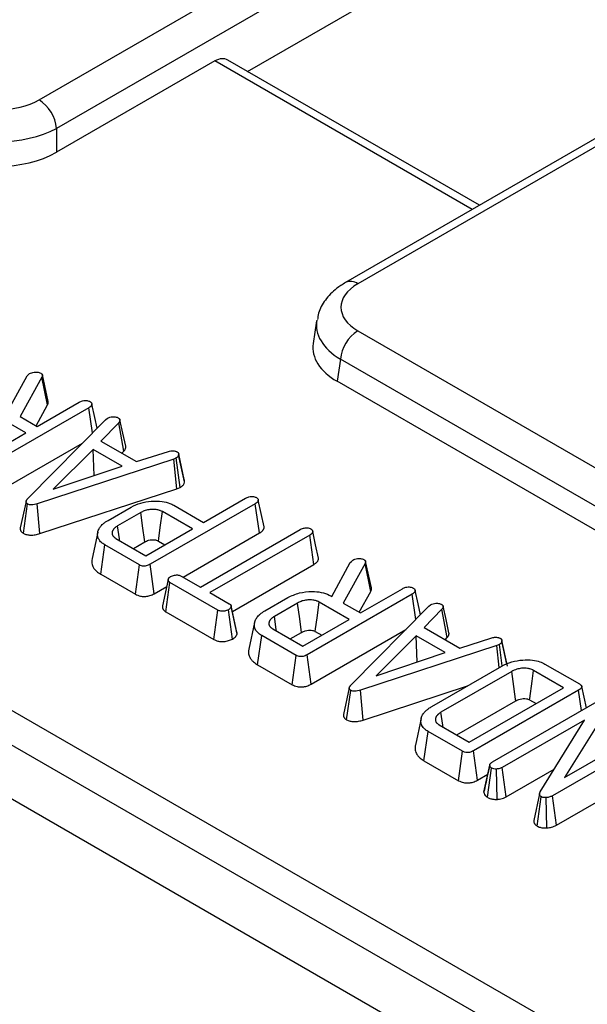
# Model space of a CAD drawing. Units: millimetres. Extents: x 8 to 418, y 1 to 291.
# Drawn here: x 348 to 351, y 136 to 142 of the extents above; entities that cross this region are included whole.
import ezdxf

# ---------------------------------------------------------------- set-up
doc = ezdxf.new("R2010")
doc.units = ezdxf.units.MM

msp = doc.modelspace()

# ---------------------------------------------------------------- linework, layer by layer
at = {"color": 7, "linetype": 'Continuous', "lineweight": 25}
for p, q in [((348.0666, 141.5629), (386.2992, 163.6341)), ((386.4411, 163.4822), (348.1723, 141.3901)), ((388.1794, 162.5422), (349.9214, 140.4563)), ((388.2289, 162.52), (349.9964, 140.4489)), ((328.0986, 149.0868), (363.4539, 128.6766)), ((327.8158, 148.9235), (363.1711, 128.5133)), ((349.3287, 141.7352), (360.1072, 147.9576)), ((335.0231, 145.2975), (356.89, 132.674)), ((349.1309, 141.7987), (348.1723, 141.2453)), ((350.7328, 140.9247), (349.2086, 141.8045)), ((348.1723, 141.3901), (348.1723, 141.2453)), ((349.747, 140.224), (349.7262, 140.0865)), ((349.9964, 140.1642), (353.4661, 138.1612)), ((349.8907, 139.9914), (349.8705, 139.8583)), ((353.3605, 137.9884), (349.8907, 139.9914)), ((347.8814, 139.6848), (347.994, 139.8906)), ((348.084, 139.8841), (347.9516, 139.6442)), ((347.994, 139.8906), (348.0002, 139.8967)), ((348.0002, 139.8967), (348.0094, 139.905)), ((348.118, 139.7153), (348.084, 139.8841)), ((348.1216, 139.736), (348.0866, 139.8967)), ((353.3605, 137.8436), (349.8705, 139.8583)), ((348.3683, 139.6983), (347.732, 139.331)), ((348.0481, 139.5886), (348.118, 139.7153)), ((348.055, 139.5846), (348.3092, 139.7313)), ((348.3902, 139.5456), (348.3683, 139.6983)), ((347.9872, 139.5454), (347.8056, 139.6503)), ((347.9516, 139.6442), (348.055, 139.5846)), ((348.4692, 139.6257), (348.48, 139.6344)), ((347.9993, 139.1491), (348.4692, 139.6257)), ((348.5487, 139.6075), (348.4412, 139.4958)), ((348.5803, 139.4351), (348.5487, 139.6075)), ((347.7063, 139.3833), (347.9872, 139.5454)), ((347.7566, 139.1531), (348.3291, 139.4836)), ((348.4412, 139.4958), (348.6568, 139.3714)), ((348.3933, 139.4452), (348.1514, 139.2046)), ((348.5687, 139.3439), (348.3933, 139.4452)), ((348.3993, 139.2874), (348.3933, 139.4452)), ((348.5682, 139.4225), (348.5803, 139.4351)), ((348.6568, 139.3714), (348.8502, 139.4334)), ((348.8968, 139.3937), (348.8818, 139.3875)), ((348.9204, 139.2151), (348.8968, 139.3937)), ((348.911, 139.4213), (348.9109, 139.4213)), ((348.9469, 139.2494), (348.9116, 139.4137)), ((348.9453, 139.2626), (348.9117, 139.4177)), ((348.8818, 139.3875), (348.0553, 139.1168)), ((348.1514, 139.2046), (348.5687, 139.3439)), ((348.9008, 139.2071), (348.8818, 139.3875)), ((348.9008, 139.2071), (348.9204, 139.2151)), ((348.0719, 138.9355), (348.9008, 139.2071)), ((347.988, 139.1311), (347.953, 138.9704)), ((347.9713, 138.9373), (347.9964, 139.1151)), ((348.0719, 138.9355), (348.0553, 139.1168)), ((348.4844, 139.016), (348.6233, 139.0962)), ((349.3757, 139.1168), (348.7394, 138.7495)), ((348.8823, 139.107), (349.0624, 139.003)), ((349.0624, 139.003), (349.3166, 139.1498)), ((349.4012, 138.9394), (349.3757, 139.1168)), ((348.6822, 139.0631), (348.5417, 138.982)), ((348.9946, 138.9639), (348.8129, 139.0687)), ((348.4221, 138.9448), (348.3871, 138.784)), ((348.7137, 138.8017), (348.9946, 138.9639)), ((348.9382, 138.6721), (349.4012, 138.9394)), ((349.043, 138.6116), (349.6467, 138.9601)), ((349.7049, 138.9266), (349.1011, 138.578)), ((349.7304, 138.7492), (349.7049, 138.9266)), ((348.4398, 138.6894), (348.465, 138.867)), ((348.6742, 138.7462), (348.465, 138.867)), ((348.532, 138.9066), (348.7137, 138.8017)), ((348.6379, 138.8455), (348.7067, 138.8852)), ((348.7887, 138.8906), (348.8282, 138.8678)), ((348.6498, 138.5682), (348.6742, 138.7462)), ((348.764, 138.5716), (348.7394, 138.7495)), ((349.2367, 138.4642), (349.7304, 138.7492)), ((349.838, 138.5552), (349.9507, 138.7611)), ((350.0407, 138.7545), (349.9083, 138.5147)), ((349.9507, 138.7611), (349.9569, 138.7671)), ((349.9569, 138.7671), (349.9661, 138.7754)), ((350.0747, 138.5857), (350.0407, 138.7545)), ((350.0783, 138.6064), (350.0433, 138.7672)), ((348.4398, 138.6894), (348.6498, 138.5682)), ((348.9268, 138.6787), (349.043, 138.6116)), ((348.764, 138.5716), (348.8396, 138.6152)), ((348.849, 138.6585), (348.814, 138.4977)), ((348.8334, 138.4622), (348.859, 138.6395)), ((349.1496, 138.4718), (348.859, 138.6395)), ((349.1011, 138.578), (349.2174, 138.5109)), ((350.3249, 138.5688), (349.6887, 138.2015)), ((349.832, 138.5587), (349.838, 138.5552)), ((350.0047, 138.459), (350.0747, 138.5857)), ((350.0116, 138.455), (350.2659, 138.6018)), ((350.3469, 138.4161), (350.3249, 138.5688)), ((349.2642, 138.3378), (349.2293, 138.4982)), ((349.4336, 138.468), (349.5726, 138.5482)), ((349.6315, 138.5151), (349.491, 138.434)), ((349.9438, 138.4159), (349.7622, 138.5207)), ((349.9083, 138.5147), (350.0116, 138.455)), ((349.956, 138.0196), (350.4259, 138.4962)), ((350.4259, 138.4962), (350.4366, 138.5048)), ((348.8334, 138.4622), (349.1255, 138.2936)), ((349.1255, 138.2936), (349.1496, 138.4718)), ((349.2371, 138.2966), (349.2125, 138.4746)), ((349.2651, 138.3272), (349.2298, 138.4931)), ((350.5054, 138.4779), (350.3979, 138.3662)), ((350.537, 138.3055), (350.5054, 138.4779)), ((349.3713, 138.3968), (349.3363, 138.236)), ((349.6629, 138.2537), (349.9438, 138.4159)), ((349.389, 138.1414), (349.4143, 138.319)), ((349.6234, 138.1982), (349.4143, 138.319)), ((349.4813, 138.3586), (349.6629, 138.2537)), ((349.5872, 138.2975), (349.656, 138.3372)), ((349.7133, 138.0236), (350.2858, 138.3541)), ((349.738, 138.3426), (349.7775, 138.3198)), ((350.3979, 138.3662), (350.6134, 138.2418)), ((350.8385, 138.258), (350.012, 137.9872)), ((350.3499, 138.3157), (350.1081, 138.075)), ((350.5253, 138.2144), (350.3499, 138.3157)), ((350.3559, 138.1578), (350.3499, 138.3157)), ((350.5249, 138.293), (350.537, 138.3055)), ((350.6134, 138.2418), (350.8068, 138.3039)), ((350.8535, 138.2642), (350.8385, 138.258)), ((350.8526, 138.1241), (350.8385, 138.258)), ((350.8706, 138.1341), (350.8535, 138.2642)), ((350.8676, 138.2917), (350.8676, 138.2918)), ((350.902, 138.133), (350.8684, 138.2882)), ((349.5991, 138.0202), (349.6234, 138.1982)), ((349.7133, 138.0236), (349.6887, 138.2015)), ((350.1081, 138.075), (350.5253, 138.2144)), ((349.389, 138.1414), (349.5991, 138.0202)), ((351.1288, 138.1456), (351.3379, 138.0249)), ((350.4436, 137.888), (350.868, 138.133)), ((350.9282, 138.1006), (350.4996, 137.8532)), ((351.2418, 138.0021), (351.0602, 138.1069)), ((349.9446, 138.0016), (349.9096, 137.8408)), ((349.9279, 137.8077), (349.9531, 137.9856)), ((350.0286, 137.8059), (350.012, 137.9872)), ((350.0286, 137.8059), (350.6597, 138.0127)), ((350.6703, 137.6722), (351.2418, 138.0021)), ((351.3323, 137.9872), (350.6961, 137.6199)), ((351.35, 137.8632), (351.3323, 137.9872)), ((351.3796, 137.8803), (351.3515, 138.0098)), ((350.5946, 137.7159), (350.9527, 137.9227)), ((350.8121, 137.5527), (351.4446, 137.9179)), ((351.0359, 137.9288), (351.0754, 137.906)), ((351.5188, 137.8951), (351.2474, 137.4573)), ((350.3794, 137.8151), (350.3444, 137.6544)), ((351.3677, 137.8064), (350.8704, 137.5193)), ((351.1008, 137.3711), (351.3677, 137.8064)), ((350.3964, 137.5599), (350.4217, 137.7374)), ((350.6308, 137.6167), (350.4217, 137.7374)), ((350.4887, 137.777), (350.6703, 137.6722)), ((351.2474, 137.4573), (351.7485, 137.7466)), ((351.807, 137.7132), (351.1742, 137.3479)), ((350.6065, 137.4386), (350.6308, 137.6167)), ((350.7207, 137.442), (350.6961, 137.6199)), ((350.3964, 137.5599), (350.6065, 137.4386)), ((350.7588, 137.3689), (350.7943, 137.5323)), ((350.7803, 137.3382), (350.8059, 137.5156)), ((350.7946, 137.5342), (350.7831, 137.4809)), ((350.8389, 137.3254), (350.8353, 137.5091)), ((350.8942, 137.3409), (350.8704, 137.5193)), ((350.8942, 137.3409), (351.1853, 137.509)), ((351.1985, 137.1699), (351.7678, 137.4985)), ((350.7207, 137.442), (350.7825, 137.4777)), ((351.0966, 137.3595), (351.0613, 137.1972)), ((351.0815, 137.1643), (351.107, 137.3418)), ((351.1409, 137.1528), (351.1368, 137.3363)), ((351.1985, 137.1699), (351.1742, 137.3479))]:
    msp.add_line(p, q, dxfattribs=at)
at = {"color": 8, "linetype": 'Continuous', "lineweight": 25}
for p, q in [((350.6888, 140.8993), (349.1309, 141.7987)), ((350.898, 138.1456), (350.8683, 138.2841))]:
    msp.add_line(p, q, dxfattribs=at)
at = {"color": 7, "linetype": 'Continuous', "lineweight": 25, "flags": 128}
for points in [[(348.4181, 139.5738), (348.4038, 139.6394), (348.3862, 139.7204)], [(348.591, 139.4649), (348.5736, 139.545), (348.5562, 139.6251)], [(349.4288, 138.9768), (349.4112, 139.0578), (349.3936, 139.1389)], [(348.7067, 138.8852), (348.7045, 138.9008), (348.6953, 138.9677), (348.6822, 139.0631)], [(348.7887, 138.8906), (348.7908, 138.9063), (348.8, 138.9733), (348.8129, 139.0687)], [(348.5544, 138.8936), (348.5531, 138.903), (348.5417, 138.982)], [(349.7581, 138.7867), (349.7405, 138.8677), (349.7229, 138.9488)], [(350.3747, 138.4443), (350.3605, 138.5098), (350.3429, 138.5909)], [(349.656, 138.3372), (349.6538, 138.3528), (349.6446, 138.4197), (349.6315, 138.5151)], [(349.738, 138.3426), (349.7401, 138.3583), (349.7492, 138.4253), (349.7622, 138.5207)], [(350.5477, 138.3353), (350.5302, 138.4155), (350.5128, 138.4956)], [(349.5037, 138.3456), (349.5024, 138.355), (349.491, 138.434)], [(350.9527, 137.9227), (350.9515, 137.9317), (350.9367, 138.0389), (350.9282, 138.1006)], [(351.0359, 137.9288), (351.0371, 137.9372), (351.0513, 138.042), (351.0602, 138.1069)], [(350.5125, 137.7633), (350.5108, 137.775), (350.4996, 137.8532)]]:
    msp.add_lwpolyline(points, dxfattribs=at)
at = {"color": 7, "linetype": 'Continuous', "lineweight": 25}
for centre, start, end in [((347.9404, 141.367), 5.689, 57.19914), ((350.1226, 139.9683), 122.80086, 174.311)]:
    msp.add_arc(centre, 0.2331, start, end, dxfattribs=at)
at = {"color": 8, "linetype": 'Continuous', "lineweight": 25}
msp.add_arc((349.9528, 140.3908), 0.0726, 53.10087, 115.60569, dxfattribs=at)
at = {"color": 7, "linetype": 'Continuous', "lineweight": 25}
for centre, major_axis, ratio, start_param, end_param in [((349.1402, 141.6708), (0.0641, 0.136), 0.625261, 6.231233, 7.01655), ((347.8201, 141.7074), (0.35, 0), 0.58169, 3.930789, 5.493989), ((347.8201, 141.5849), (0.5, 0), 0.548979, 3.930789, 5.493989), ((347.8201, 141.4517), (0.5, 0), 0.58169, 3.930789, 5.493989), ((350.2467, 140.3065), (0.3527, 0), 0.572919, 2.359993, 3.923193), ((350.2281, 140.0616), (0.5038, 0), 0.572919, 3.054997, 3.923193)]:
    msp.add_ellipse(centre, major_axis=major_axis, ratio=ratio, start_param=start_param, end_param=end_param, dxfattribs=at)
at = {"color": 8, "linetype": 'Continuous', "lineweight": 25}
msp.add_ellipse((350.2467, 140.1841), major_axis=(0.5014, -0.0225), ratio=0.57475, start_param=3.062498, end_param=3.948941, dxfattribs=at)
at = {"color": 7, "linetype": 'Continuous', "lineweight": 25}
for points, knots in [([(349.9214, 140.4563), (349.903, 140.4447), (349.856, 140.415), (349.7986, 140.354), (349.7588, 140.2877), (349.7535, 140.2447), (349.7519, 140.2316)], [0, 0, 0, 0, 0.216403, 0.550969, 0.862568, 1, 1, 1, 1]), ([(348.0094, 139.905), (348.0134, 139.9069), (348.0213, 139.9109), (348.034, 139.9133), (348.0417, 139.914), (348.0442, 139.9142)], [0, 0, 0, 0, 0.3986991, 0.8016281, 1, 1, 1, 1]), ([(348.0442, 139.9142), (348.048, 139.9141), (348.0555, 139.914), (348.0671, 139.9122), (348.0733, 139.9092), (348.0766, 139.9076)], [0, 0, 0, 0, 0.318762, 0.640014, 1, 1, 1, 1]), ([(348.0766, 139.9076), (348.0776, 139.9069), (348.0793, 139.9058), (348.0815, 139.9042), (348.0829, 139.9029), (348.0842, 139.9015), (348.0852, 139.9002), (348.0862, 139.8984), (348.0866, 139.897), (348.0869, 139.8954), (348.0869, 139.8938), (348.0867, 139.8919), (348.0863, 139.8903), (348.0859, 139.8887), (348.0852, 139.8867), (348.0845, 139.8851), (348.084, 139.8841)], [0, 0, 0, 0, 0.104906, 0.175136, 0.245919, 0.28152, 0.361903, 0.416289, 0.499114, 0.536014, 0.610221, 0.685465, 0.761571, 0.79971, 0.874773, 1, 1, 1, 1]), ([(348.118, 139.7153), (348.1182, 139.7157), (348.1188, 139.7172), (348.1198, 139.7196), (348.121, 139.7229), (348.122, 139.7269), (348.1222, 139.7309), (348.1221, 139.7339), (348.1217, 139.7354), (348.1215, 139.736)], [0, 0, 0, 0, 0.070279, 0.210897, 0.351693, 0.563477, 0.778898, 0.924276, 1, 1, 1, 1]), ([(348.3092, 139.7313), (348.3125, 139.7331), (348.3185, 139.7364), (348.3305, 139.7405), (348.3397, 139.7417), (348.3451, 139.7424)], [0, 0, 0, 0, 0.320974, 0.60047, 1, 1, 1, 1]), ([(348.3451, 139.7424), (348.3491, 139.7424), (348.3571, 139.7422), (348.3672, 139.7393), (348.3724, 139.7367), (348.3746, 139.7355)], [0, 0, 0, 0, 0.361849, 0.727002, 1, 1, 1, 1]), ([(348.3746, 139.7355), (348.3759, 139.7347), (348.3779, 139.7334), (348.3809, 139.731), (348.3831, 139.7283), (348.3848, 139.7255), (348.3857, 139.723), (348.3862, 139.7212), (348.3864, 139.7191), (348.3862, 139.717), (348.3854, 139.7143), (348.3844, 139.7122), (348.3831, 139.7102), (348.3816, 139.7084), (348.3796, 139.7064), (348.3777, 139.7047), (348.3752, 139.7029), (348.3723, 139.7008), (348.3696, 139.6992), (348.3683, 139.6983)], [0, 0, 0, 0, 0.07724, 0.129278, 0.208731, 0.286373, 0.338931, 0.392151, 0.419033, 0.490848, 0.539558, 0.613815, 0.641315, 0.69659, 0.752666, 0.809473, 0.837965, 0.918899, 1, 1, 1, 1]), ([(348.48, 139.6344), (348.4847, 139.6366), (348.4942, 139.6412), (348.5074, 139.6427), (348.5142, 139.6431), (348.5149, 139.6432)], [0, 0, 0, 0, 0.469106, 0.941348, 1, 1, 1, 1]), ([(348.5149, 139.6432), (348.519, 139.6431), (348.5272, 139.643), (348.5379, 139.6407), (348.5433, 139.638), (348.5455, 139.6369)], [0, 0, 0, 0, 0.365467, 0.735006, 1, 1, 1, 1]), ([(348.5455, 139.6369), (348.546, 139.6365), (348.5475, 139.6355), (348.5499, 139.6337), (348.5524, 139.6313), (348.5542, 139.6292), (348.5552, 139.6275), (348.5559, 139.626), (348.5564, 139.6243), (348.5565, 139.6218), (348.5557, 139.6193), (348.5547, 139.6166), (348.5537, 139.6148), (348.5525, 139.6127), (348.5509, 139.6103), (348.5494, 139.6084), (348.5487, 139.6075)], [0, 0, 0, 0, 0.042633, 0.1279625, 0.2142136, 0.3020347, 0.346458, 0.3869858, 0.4483485, 0.5109704, 0.6186911, 0.6915167, 0.7650148, 0.8018434, 0.9008558, 1, 1, 1, 1]), ([(348.5803, 139.4351), (348.5809, 139.4358), (348.5825, 139.438), (348.5852, 139.4416), (348.5883, 139.4469), (348.5906, 139.4523), (348.5916, 139.4573), (348.5918, 139.4612), (348.5912, 139.4636), (348.5909, 139.4649)], [0, 0, 0, 0, 0.076779, 0.230402, 0.384882, 0.618726, 0.769307, 0.871272, 1, 1, 1, 1]), ([(348.8502, 139.4334), (348.8546, 139.4346), (348.8614, 139.4365), (348.8714, 139.4373), (348.8766, 139.4374), (348.8792, 139.4374)], [0, 0, 0, 0, 0.485269, 0.740453, 1, 1, 1, 1]), ([(348.8792, 139.4374), (348.8831, 139.4368), (348.889, 139.436), (348.8961, 139.4336), (348.8995, 139.4323), (348.9012, 139.4316)], [0, 0, 0, 0, 0.489099, 0.743339, 1, 1, 1, 1]), ([(348.9116, 139.4137), (348.9112, 139.4102), (348.9102, 139.4032), (348.9021, 139.3971), (348.8974, 139.3941), (348.8968, 139.3937)], [0, 0, 0, 0, 0.460002, 0.925784, 1, 1, 1, 1]), ([(348.9012, 139.4316), (348.9016, 139.4313), (348.9029, 139.4305), (348.9049, 139.4291), (348.9071, 139.4273), (348.9085, 139.4256), (348.9095, 139.4242), (348.9103, 139.4228), (348.9111, 139.4211), (348.9117, 139.4189), (348.9118, 139.417), (348.9118, 139.4152), (348.9117, 139.4143), (348.9116, 139.4137)], [0, 0, 0, 0, 0.055448, 0.16646, 0.279104, 0.394368, 0.452574, 0.508035, 0.619514, 0.733332, 0.849724, 0.908249, 1, 1, 1, 1]), ([(348.9204, 139.2151), (348.9232, 139.2169), (348.9314, 139.222), (348.9428, 139.2324), (348.9464, 139.2428), (348.9468, 139.2488), (348.9469, 139.2494)], [0, 0, 0, 0, 0.190639, 0.537369, 0.947013, 1, 1, 1, 1]), ([(348.9469, 139.2494), (348.9469, 139.2501), (348.9471, 139.2519), (348.9471, 139.2551), (348.9466, 139.2589), (348.9457, 139.2613), (348.9453, 139.2626)], [0, 0, 0, 0, 0.142351, 0.427491, 0.715909, 1, 1, 1, 1]), ([(349.3166, 139.1498), (349.3199, 139.1516), (349.3259, 139.1548), (349.3379, 139.159), (349.3471, 139.1602), (349.3525, 139.1609)], [0, 0, 0, 0, 0.320974, 0.60047, 1, 1, 1, 1]), ([(349.3525, 139.1609), (349.3565, 139.1608), (349.3645, 139.1606), (349.3746, 139.1578), (349.3798, 139.1551), (349.382, 139.154)], [0, 0, 0, 0, 0.361849, 0.727002, 1, 1, 1, 1]), ([(349.382, 139.154), (349.3833, 139.1532), (349.3853, 139.1518), (349.3882, 139.1494), (349.3905, 139.1468), (349.3922, 139.144), (349.3931, 139.1415), (349.3935, 139.1396), (349.3937, 139.1375), (349.3936, 139.1354), (349.3928, 139.1327), (349.3918, 139.1307), (349.3905, 139.1286), (349.389, 139.1269), (349.387, 139.1248), (349.385, 139.1232), (349.3826, 139.1213), (349.3796, 139.1193), (349.377, 139.1176), (349.3757, 139.1168)], [0, 0, 0, 0, 0.07724, 0.129278, 0.208731, 0.286373, 0.338931, 0.392151, 0.419033, 0.490848, 0.539558, 0.613815, 0.641315, 0.69659, 0.752666, 0.809473, 0.837965, 0.918899, 1, 1, 1, 1]), ([(347.9964, 139.1151), (347.9955, 139.1158), (347.9939, 139.117), (347.9916, 139.1189), (347.9899, 139.1207), (347.9885, 139.1229), (347.9878, 139.1248), (347.9875, 139.1274), (347.9876, 139.1298), (347.9883, 139.1328), (347.9893, 139.1352), (347.9907, 139.138), (347.9925, 139.1409), (347.9951, 139.1442), (347.9974, 139.1469), (347.9988, 139.1486), (347.9993, 139.1491)], [0, 0, 0, 0, 0.072787, 0.121467, 0.195103, 0.234333, 0.314265, 0.354885, 0.446574, 0.508658, 0.603, 0.652135, 0.750791, 0.850181, 0.950049, 1, 1, 1, 1]), ([(348.0553, 139.1168), (348.0496, 139.1151), (348.0382, 139.1118), (348.0221, 139.1096), (348.0083, 139.1104), (348.0011, 139.113), (347.9974, 139.1147), (347.9964, 139.1151)], [0, 0, 0, 0, 0.300892, 0.604944, 0.773495, 0.943328, 1, 1, 1, 1]), ([(348.6233, 139.0962), (348.642, 139.1054), (348.6778, 139.1229), (348.7456, 139.1338), (348.8076, 139.1329), (348.8542, 139.1215), (348.8745, 139.111), (348.8823, 139.107)], [0, 0, 0, 0, 0.253674, 0.485285, 0.716595, 0.890813, 1, 1, 1, 1]), ([(348.8129, 139.0687), (348.8094, 139.0706), (348.8041, 139.0733), (348.7919, 139.078), (348.7774, 139.0811), (348.7551, 139.0828), (348.7299, 139.081), (348.7031, 139.0742), (348.6889, 139.0667), (348.6822, 139.0631)], [0, 0, 0, 0, 0.097778, 0.14671, 0.300783, 0.409126, 0.60715, 0.813365, 1, 1, 1, 1]), ([(348.465, 138.867), (348.4605, 138.8697), (348.4529, 138.8743), (348.4428, 138.8828), (348.4352, 138.8906), (348.4284, 138.9001), (348.4241, 138.9087), (348.4219, 138.9164), (348.4205, 138.9244), (348.4202, 138.9348), (348.4224, 138.9481), (348.4267, 138.9603), (348.4325, 138.9704), (348.4392, 138.9801), (348.4472, 138.9887), (348.4553, 138.996), (348.4643, 139.0033), (348.4741, 139.0097), (348.4818, 139.0145), (348.4844, 139.016)], [0, 0, 0, 0, 0.068381, 0.114543, 0.184658, 0.230365, 0.299753, 0.346813, 0.370566, 0.444588, 0.534895, 0.611373, 0.66873, 0.726573, 0.800043, 0.84453, 0.88322, 0.960999, 1, 1, 1, 1]), ([(348.5417, 138.982), (348.5399, 138.9809), (348.5358, 138.9783), (348.5306, 138.9748), (348.5263, 138.9715), (348.5234, 138.9689), (348.5202, 138.9657), (348.5176, 138.9626), (348.515, 138.9589), (348.5127, 138.955), (348.5106, 138.9502), (348.5094, 138.9461), (348.5086, 138.9418), (348.5084, 138.9377), (348.509, 138.9325), (348.5104, 138.9281), (348.5126, 138.9239), (348.5148, 138.9206), (348.5179, 138.917), (348.5216, 138.9136), (348.5266, 138.91), (348.53, 138.9078), (348.532, 138.9066)], [0, 0, 0, 0, 0.054203, 0.126544, 0.163059, 0.199911, 0.236994, 0.293011, 0.321741, 0.379439, 0.437888, 0.4971, 0.52684, 0.594698, 0.640583, 0.710473, 0.755669, 0.795737, 0.836074, 0.896965, 0.93803, 1, 1, 1, 1]), ([(349.4012, 138.9394), (349.4021, 138.94), (349.405, 138.9418), (349.4098, 138.945), (349.415, 138.9489), (349.4188, 138.9525), (349.4222, 138.9564), (349.4248, 138.9599), (349.4271, 138.9646), (349.4285, 138.9688), (349.4291, 138.9731), (349.4288, 138.9755), (349.4287, 138.9768)], [0, 0, 0, 0, 0.059065, 0.177274, 0.296367, 0.416785, 0.477378, 0.605475, 0.692189, 0.824246, 0.909844, 1, 1, 1, 1]), ([(347.953, 138.9704), (347.9528, 138.9694), (347.9524, 138.9677), (347.9522, 138.9644), (347.9524, 138.9611), (347.9534, 138.957), (347.9551, 138.9529), (347.9577, 138.9489), (347.9612, 138.9452), (347.9646, 138.9422), (347.9683, 138.9395), (347.9703, 138.938), (347.9713, 138.9373)], [0, 0, 0, 0, 0.0829164, 0.1426611, 0.2721086, 0.3595825, 0.4927114, 0.6226428, 0.710594, 0.8441818, 0.9220807, 1, 1, 1, 1]), ([(347.9713, 138.9373), (347.9781, 138.9343), (347.9911, 138.9284), (348.0172, 138.9255), (348.0449, 138.9279), (348.0627, 138.9329), (348.0719, 138.9355)], [0, 0, 0, 0, 0.235361, 0.452259, 0.716902, 1, 1, 1, 1]), ([(349.6467, 138.9601), (349.6516, 138.9626), (349.659, 138.9664), (349.6714, 138.9698), (349.6784, 138.9705), (349.682, 138.9709)], [0, 0, 0, 0, 0.474119, 0.73158, 1, 1, 1, 1]), ([(349.682, 138.9709), (349.6865, 138.9708), (349.6955, 138.9706), (349.705, 138.9671), (349.7099, 138.9646), (349.7114, 138.9639)], [0, 0, 0, 0, 0.404943, 0.815462, 1, 1, 1, 1]), ([(349.7114, 138.9639), (349.7126, 138.9631), (349.7147, 138.9617), (349.7176, 138.9593), (349.7199, 138.9566), (349.7215, 138.9538), (349.7225, 138.9513), (349.7229, 138.9494), (349.7231, 138.9473), (349.7229, 138.9452), (349.7221, 138.9425), (349.7211, 138.9405), (349.7197, 138.9384), (349.7183, 138.9366), (349.7162, 138.9346), (349.7142, 138.933), (349.7118, 138.9311), (349.7088, 138.9291), (349.7062, 138.9274), (349.7049, 138.9266)], [0, 0, 0, 0, 0.077534, 0.129781, 0.209576, 0.287518, 0.34029, 0.393731, 0.420728, 0.492401, 0.541016, 0.615126, 0.642663, 0.698018, 0.754187, 0.811074, 0.839599, 0.919725, 1, 1, 1, 1]), ([(348.7067, 138.8852), (348.7137, 138.8888), (348.7257, 138.895), (348.7445, 138.8984), (348.7595, 138.8987), (348.7692, 138.8978), (348.7789, 138.8955), (348.784, 138.893), (348.7879, 138.891), (348.7887, 138.8906)], [0, 0, 0, 0, 0.304115, 0.5165625, 0.6220374, 0.7895105, 0.8311137, 0.9633288, 1, 1, 1, 1]), ([(348.3871, 138.784), (348.3871, 138.7838), (348.3851, 138.7776), (348.385, 138.7682), (348.3858, 138.7545), (348.389, 138.7424), (348.3947, 138.7306), (348.4031, 138.7186), (348.4136, 138.7078), (348.4266, 138.6974), (348.4355, 138.692), (348.4398, 138.6894)], [0, 0, 0, 0, 0.005617, 0.183295, 0.271092, 0.403929, 0.539027, 0.626904, 0.782752, 0.895836, 1, 1, 1, 1]), ([(348.7394, 138.7495), (348.7319, 138.7457), (348.7215, 138.7404), (348.704, 138.7378), (348.6916, 138.7391), (348.6816, 138.7423), (348.6762, 138.7451), (348.6742, 138.7462)], [0, 0, 0, 0, 0.3934, 0.549263, 0.70645, 0.888262, 1, 1, 1, 1]), ([(349.7304, 138.7492), (349.7312, 138.7497), (349.7337, 138.7513), (349.7377, 138.7539), (349.7423, 138.7573), (349.7458, 138.7602), (349.7493, 138.7636), (349.7522, 138.767), (349.7552, 138.7716), (349.7573, 138.7764), (349.7582, 138.7813), (349.7584, 138.7848), (349.7581, 138.7864), (349.758, 138.7867)], [0, 0, 0, 0, 0.050402, 0.151239, 0.252489, 0.354401, 0.405562, 0.535093, 0.622739, 0.75621, 0.886151, 0.974078, 1, 1, 1, 1]), ([(349.9661, 138.7754), (349.97, 138.7774), (349.978, 138.7814), (349.9906, 138.7838), (349.9983, 138.7845), (350.0009, 138.7847)], [0, 0, 0, 0, 0.398699, 0.801628, 1, 1, 1, 1]), ([(350.0009, 138.7847), (350.0046, 138.7846), (350.0122, 138.7844), (350.0238, 138.7826), (350.03, 138.7796), (350.0333, 138.778)], [0, 0, 0, 0, 0.318762, 0.6400141, 1, 1, 1, 1]), ([(350.0333, 138.778), (350.0343, 138.7774), (350.036, 138.7763), (350.0382, 138.7746), (350.0396, 138.7734), (350.0409, 138.772), (350.0419, 138.7706), (350.0428, 138.7689), (350.0433, 138.7674), (350.0435, 138.7658), (350.0436, 138.7642), (350.0434, 138.7623), (350.043, 138.7607), (350.0425, 138.7592), (350.0418, 138.7572), (350.0411, 138.7556), (350.0407, 138.7545)], [0, 0, 0, 0, 0.104906, 0.175136, 0.245919, 0.28152, 0.361903, 0.416289, 0.499114, 0.536014, 0.610221, 0.685465, 0.761571, 0.79971, 0.874773, 1, 1, 1, 1]), ([(348.859, 138.6395), (348.8579, 138.6402), (348.8561, 138.6414), (348.8535, 138.6433), (348.8515, 138.6455), (348.8501, 138.6479), (348.8491, 138.6503), (348.8486, 138.6523), (348.8485, 138.6545), (348.8487, 138.6567), (348.8492, 138.6593), (348.8499, 138.6615), (348.851, 138.664), (348.8526, 138.6664), (348.8548, 138.6691), (348.8566, 138.6709), (348.8587, 138.6726), (348.861, 138.6742), (348.8629, 138.6753), (348.8638, 138.6759)], [0, 0, 0, 0, 0.068249, 0.114085, 0.183989, 0.252513, 0.298875, 0.369384, 0.401253, 0.465341, 0.530342, 0.596222, 0.629328, 0.722847, 0.78614, 0.850377, 0.882737, 0.941253, 1, 1, 1, 1]), ([(348.8638, 138.6759), (348.8709, 138.679), (348.8816, 138.6836), (348.8981, 138.6855), (348.9097, 138.6851), (348.9192, 138.6825), (348.9243, 138.6799), (348.9268, 138.6787)], [0, 0, 0, 0, 0.372152, 0.56105, 0.709996, 0.859314, 1, 1, 1, 1]), ([(348.6498, 138.5682), (348.6594, 138.5638), (348.6749, 138.5567), (348.7023, 138.5539), (348.7271, 138.5564), (348.748, 138.563), (348.7596, 138.5692), (348.764, 138.5716)], [0, 0, 0, 0, 0.27921, 0.455104, 0.631451, 0.859433, 1, 1, 1, 1]), ([(349.5726, 138.5482), (349.5948, 138.5588), (349.6375, 138.579), (349.7121, 138.5866), (349.7755, 138.5817), (349.8125, 138.5695), (349.8289, 138.5604), (349.832, 138.5587)], [0, 0, 0, 0, 0.295438, 0.568933, 0.76195, 0.955845, 1, 1, 1, 1]), ([(350.0747, 138.5857), (350.0749, 138.5862), (350.0755, 138.5876), (350.0765, 138.59), (350.0776, 138.5934), (350.0786, 138.5973), (350.0789, 138.6013), (350.0788, 138.6044), (350.0783, 138.6059), (350.0782, 138.6064)], [0, 0, 0, 0, 0.0702792, 0.2108965, 0.3516928, 0.5634774, 0.7788984, 0.9242764, 1, 1, 1, 1]), ([(350.2659, 138.6018), (350.2691, 138.6036), (350.2752, 138.6068), (350.2872, 138.611), (350.2964, 138.6122), (350.3018, 138.6129)], [0, 0, 0, 0, 0.320974, 0.60047, 1, 1, 1, 1]), ([(350.3018, 138.6129), (350.3058, 138.6128), (350.3138, 138.6126), (350.3238, 138.6098), (350.3291, 138.6071), (350.3313, 138.606)], [0, 0, 0, 0, 0.361849, 0.727002, 1, 1, 1, 1]), ([(350.3313, 138.606), (350.3325, 138.6052), (350.3346, 138.6038), (350.3375, 138.6014), (350.3398, 138.5988), (350.3414, 138.596), (350.3424, 138.5935), (350.3428, 138.5916), (350.343, 138.5895), (350.3429, 138.5874), (350.3421, 138.5847), (350.3411, 138.5827), (350.3397, 138.5806), (350.3383, 138.5789), (350.3363, 138.5768), (350.3343, 138.5752), (350.3319, 138.5733), (350.3289, 138.5713), (350.3263, 138.5696), (350.3249, 138.5688)], [0, 0, 0, 0, 0.07724, 0.129278, 0.208731, 0.286373, 0.338931, 0.392151, 0.419033, 0.490848, 0.539558, 0.613815, 0.641315, 0.69659, 0.752666, 0.809473, 0.837965, 0.918899, 1, 1, 1, 1]), ([(348.8141, 138.4977), (348.8137, 138.4958), (348.8131, 138.4924), (348.8134, 138.4875), (348.8142, 138.4838), (348.8154, 138.4805), (348.8171, 138.4772), (348.8198, 138.4732), (348.8234, 138.4693), (348.8276, 138.466), (348.8309, 138.4638), (348.833, 138.4624), (348.8334, 138.4622)], [0, 0, 0, 0, 0.1485713, 0.2634223, 0.3804571, 0.4394182, 0.522546, 0.6483132, 0.776236, 0.8597446, 0.9718845, 1, 1, 1, 1]), ([(349.2174, 138.5109), (349.2178, 138.5107), (349.2191, 138.5098), (349.2212, 138.5084), (349.2236, 138.5066), (349.2253, 138.5049), (349.2265, 138.5036), (349.2274, 138.5024), (349.2283, 138.5009), (349.2291, 138.4991), (349.2295, 138.4975), (349.2297, 138.4955), (349.2298, 138.4941), (349.2298, 138.4931)], [0, 0, 0, 0, 0.056999, 0.171047, 0.285833, 0.401954, 0.46044, 0.507072, 0.600838, 0.696389, 0.793772, 0.842745, 1, 1, 1, 1]), ([(349.7622, 138.5207), (349.7587, 138.5226), (349.7533, 138.5253), (349.7412, 138.53), (349.7266, 138.5331), (349.7044, 138.5348), (349.6792, 138.533), (349.6524, 138.5262), (349.6382, 138.5187), (349.6315, 138.5151)], [0, 0, 0, 0, 0.097778, 0.14671, 0.300783, 0.409126, 0.60715, 0.813365, 1, 1, 1, 1]), ([(350.4366, 138.5048), (350.4414, 138.5071), (350.4509, 138.5117), (350.464, 138.5131), (350.4708, 138.5136), (350.4716, 138.5136)], [0, 0, 0, 0, 0.469106, 0.941348, 1, 1, 1, 1]), ([(350.4716, 138.5136), (350.4757, 138.5136), (350.4839, 138.5135), (350.4946, 138.5112), (350.4999, 138.5085), (350.5022, 138.5074)], [0, 0, 0, 0, 0.365467, 0.735006, 1, 1, 1, 1]), ([(350.5022, 138.5074), (350.5027, 138.507), (350.5041, 138.5059), (350.5065, 138.5041), (350.5091, 138.5018), (350.5108, 138.4997), (350.5119, 138.498), (350.5126, 138.4965), (350.5131, 138.4947), (350.5131, 138.4923), (350.5124, 138.4897), (350.5113, 138.4871), (350.5104, 138.4852), (350.5092, 138.4831), (350.5076, 138.4808), (350.5061, 138.4789), (350.5054, 138.4779)], [0, 0, 0, 0, 0.042633, 0.127962, 0.214214, 0.302035, 0.346458, 0.386986, 0.448348, 0.51097, 0.618691, 0.691517, 0.765015, 0.801843, 0.900856, 1, 1, 1, 1]), ([(349.2125, 138.4746), (349.2054, 138.4715), (349.1947, 138.4668), (349.178, 138.465), (349.1662, 138.4654), (349.1569, 138.4681), (349.1519, 138.4706), (349.1496, 138.4718)], [0, 0, 0, 0, 0.372331, 0.564925, 0.715542, 0.867289, 1, 1, 1, 1]), ([(349.2298, 138.4931), (349.2282, 138.4898), (349.2259, 138.4847), (349.2189, 138.4787), (349.2147, 138.476), (349.2125, 138.4746)], [0, 0, 0, 0, 0.481718, 0.738248, 1, 1, 1, 1]), ([(349.4143, 138.319), (349.4097, 138.3217), (349.4022, 138.3263), (349.3921, 138.3348), (349.3844, 138.3426), (349.3776, 138.3521), (349.3734, 138.3607), (349.3712, 138.3684), (349.3698, 138.3764), (349.3695, 138.3868), (349.3717, 138.4001), (349.3759, 138.4123), (349.3818, 138.4224), (349.3884, 138.4321), (349.3965, 138.4407), (349.4045, 138.448), (349.4136, 138.4553), (349.4234, 138.4617), (349.4311, 138.4665), (349.4336, 138.468)], [0, 0, 0, 0, 0.068381, 0.114543, 0.184658, 0.230365, 0.299753, 0.346813, 0.370566, 0.444588, 0.534895, 0.611373, 0.66873, 0.726573, 0.800043, 0.84453, 0.88322, 0.960999, 1, 1, 1, 1]), ([(349.491, 138.434), (349.4892, 138.4329), (349.485, 138.4303), (349.4798, 138.4268), (349.4756, 138.4235), (349.4727, 138.4209), (349.4695, 138.4177), (349.4668, 138.4146), (349.4642, 138.4109), (349.462, 138.407), (349.4599, 138.4023), (349.4587, 138.3982), (349.4579, 138.3938), (349.4576, 138.3897), (349.4582, 138.3845), (349.4596, 138.3801), (349.4618, 138.3759), (349.4641, 138.3726), (349.4671, 138.369), (349.4709, 138.3656), (349.4759, 138.362), (349.4793, 138.3599), (349.4813, 138.3586)], [0, 0, 0, 0, 0.054203, 0.126544, 0.163059, 0.199911, 0.236994, 0.293011, 0.321741, 0.379439, 0.437888, 0.4971, 0.52684, 0.594698, 0.640583, 0.710473, 0.755669, 0.795737, 0.836074, 0.896965, 0.93803, 1, 1, 1, 1]), ([(349.2371, 138.2966), (349.241, 138.2991), (349.2527, 138.3066), (349.2608, 138.3176), (349.2644, 138.3256), (349.2651, 138.3272)], [0, 0, 0, 0, 0.290379, 0.859425, 1, 1, 1, 1]), ([(349.2651, 138.3272), (349.2651, 138.3281), (349.265, 138.3297), (349.265, 138.3325), (349.2648, 138.3351), (349.2643, 138.3371), (349.2641, 138.3378)], [0, 0, 0, 0, 0.262107, 0.440606, 0.798139, 1, 1, 1, 1]), ([(349.656, 138.3372), (349.663, 138.3408), (349.675, 138.347), (349.6938, 138.3504), (349.7087, 138.3507), (349.7185, 138.3498), (349.7282, 138.3475), (349.7333, 138.345), (349.7371, 138.343), (349.738, 138.3426)], [0, 0, 0, 0, 0.304115, 0.516562, 0.622037, 0.78951, 0.831114, 0.963329, 1, 1, 1, 1]), ([(350.537, 138.3055), (350.5375, 138.3063), (350.5392, 138.3084), (350.5419, 138.3121), (350.545, 138.3174), (350.5473, 138.3228), (350.5483, 138.3277), (350.5485, 138.3317), (350.5479, 138.334), (350.5476, 138.3353)], [0, 0, 0, 0, 0.076779, 0.230402, 0.384882, 0.618726, 0.769307, 0.871272, 1, 1, 1, 1]), ([(349.1255, 138.2936), (349.1311, 138.2909), (349.1422, 138.2855), (349.1633, 138.2813), (349.1882, 138.2815), (349.2145, 138.2861), (349.2298, 138.2932), (349.2371, 138.2966)], [0, 0, 0, 0, 0.175172, 0.350809, 0.525972, 0.773328, 1, 1, 1, 1]), ([(350.8068, 138.3039), (350.8113, 138.3051), (350.8181, 138.3069), (350.8281, 138.3078), (350.8333, 138.3078), (350.8359, 138.3079)], [0, 0, 0, 0, 0.4852687, 0.7404533, 1, 1, 1, 1]), ([(350.8359, 138.3079), (350.8398, 138.3073), (350.8456, 138.3064), (350.8527, 138.3041), (350.8561, 138.3027), (350.8578, 138.302)], [0, 0, 0, 0, 0.489099, 0.743339, 1, 1, 1, 1]), ([(350.8683, 138.2841), (350.8678, 138.2807), (350.8669, 138.2737), (350.8588, 138.2676), (350.8541, 138.2646), (350.8535, 138.2642)], [0, 0, 0, 0, 0.460002, 0.925784, 1, 1, 1, 1]), ([(350.8578, 138.302), (350.8583, 138.3018), (350.8595, 138.301), (350.8616, 138.2996), (350.8638, 138.2977), (350.8652, 138.2961), (350.8661, 138.2947), (350.8669, 138.2933), (350.8678, 138.2915), (350.8684, 138.2893), (350.8685, 138.2874), (350.8684, 138.2857), (350.8683, 138.2847), (350.8683, 138.2841)], [0, 0, 0, 0, 0.055448, 0.16646, 0.279104, 0.394368, 0.452574, 0.508035, 0.619514, 0.733332, 0.849724, 0.908249, 1, 1, 1, 1]), ([(349.3364, 138.236), (349.3363, 138.2358), (349.3344, 138.2296), (349.3342, 138.2202), (349.3351, 138.2065), (349.3382, 138.1944), (349.344, 138.1826), (349.3524, 138.1706), (349.3628, 138.1598), (349.3759, 138.1494), (349.3848, 138.144), (349.389, 138.1414)], [0, 0, 0, 0, 0.005617, 0.183295, 0.271092, 0.403929, 0.539027, 0.626904, 0.782752, 0.895836, 1, 1, 1, 1]), ([(349.6887, 138.2015), (349.6812, 138.1977), (349.6707, 138.1924), (349.6533, 138.1898), (349.6408, 138.1911), (349.6309, 138.1943), (349.6255, 138.1971), (349.6234, 138.1982)], [0, 0, 0, 0, 0.3933996, 0.5492626, 0.7064497, 0.8882618, 1, 1, 1, 1]), ([(350.868, 138.133), (350.887, 138.1423), (350.9241, 138.1605), (350.9909, 138.1713), (351.0506, 138.1712), (351.0973, 138.1615), (351.1192, 138.1505), (351.1288, 138.1456)], [0, 0, 0, 0, 0.256175, 0.499303, 0.700421, 0.868896, 1, 1, 1, 1]), ([(351.0602, 138.1069), (351.0527, 138.1106), (351.0434, 138.1151), (351.0276, 138.1184), (351.0113, 138.1206), (350.9866, 138.1203), (350.9551, 138.1143), (350.9379, 138.1055), (350.9282, 138.1006)], [0, 0, 0, 0, 0.196184, 0.244904, 0.341179, 0.53544, 0.741071, 1, 1, 1, 1]), ([(349.5991, 138.0202), (349.6086, 138.0158), (349.6242, 138.0087), (349.6516, 138.0059), (349.6764, 138.0084), (349.6973, 138.015), (349.7089, 138.0212), (349.7133, 138.0236)], [0, 0, 0, 0, 0.2792096, 0.4551043, 0.631451, 0.8594329, 1, 1, 1, 1]), ([(349.9531, 137.9856), (349.9521, 137.9863), (349.9506, 137.9874), (349.9482, 137.9894), (349.9466, 137.9911), (349.9452, 137.9933), (349.9445, 137.9953), (349.9442, 137.9978), (349.9443, 138.0002), (349.945, 138.0032), (349.9459, 138.0057), (349.9474, 138.0085), (349.9492, 138.0113), (349.9518, 138.0146), (349.9541, 138.0174), (349.9555, 138.019), (349.956, 138.0196)], [0, 0, 0, 0, 0.072787, 0.121467, 0.195103, 0.234333, 0.314265, 0.354885, 0.446574, 0.508658, 0.603, 0.652135, 0.750791, 0.850181, 0.950049, 1, 1, 1, 1]), ([(351.3379, 138.0249), (351.3394, 138.024), (351.3418, 138.0224), (351.3454, 138.0197), (351.3477, 138.0174), (351.3497, 138.0148), (351.3508, 138.0127), (351.3514, 138.0106), (351.3516, 138.0087), (351.3514, 138.0065), (351.3507, 138.0038), (351.3493, 138.0014), (351.3474, 137.9987), (351.3455, 137.9967), (351.3432, 137.9946), (351.3407, 137.9926), (351.3375, 137.9904), (351.3346, 137.9886), (351.3329, 137.9876), (351.3323, 137.9872)], [0, 0, 0, 0, 0.086671, 0.144866, 0.233369, 0.270395, 0.345233, 0.383236, 0.420304, 0.476518, 0.533723, 0.607208, 0.656891, 0.732287, 0.765377, 0.831812, 0.89883, 0.966265, 1, 1, 1, 1]), ([(350.012, 137.9872), (350.0063, 137.9856), (349.9949, 137.9823), (349.9788, 137.9801), (349.965, 137.9808), (349.9578, 137.9835), (349.954, 137.9851), (349.9531, 137.9856)], [0, 0, 0, 0, 0.300892, 0.6049438, 0.7734948, 0.9433277, 1, 1, 1, 1]), ([(350.9527, 137.9227), (350.9609, 137.9269), (350.9741, 137.9336), (350.998, 137.9372), (351.0126, 137.9364), (351.0217, 137.9347), (351.0282, 137.933), (351.0327, 137.9306), (351.0359, 137.9288)], [0, 0, 0, 0, 0.3442642, 0.5571999, 0.771335, 0.8026954, 0.8624609, 1, 1, 1, 1]), ([(349.9097, 137.8408), (349.9095, 137.8398), (349.9091, 137.8381), (349.9089, 137.8349), (349.9091, 137.8316), (349.91, 137.8274), (349.9117, 137.8233), (349.9144, 137.8194), (349.9178, 137.8157), (349.9213, 137.8127), (349.925, 137.81), (349.927, 137.8085), (349.9279, 137.8077)], [0, 0, 0, 0, 0.082916, 0.142661, 0.272109, 0.359583, 0.492711, 0.622643, 0.710594, 0.844182, 0.922081, 1, 1, 1, 1]), ([(350.4217, 137.7374), (350.4172, 137.7401), (350.4098, 137.7447), (350.401, 137.7519), (350.3956, 137.7574), (350.3898, 137.7641), (350.3848, 137.7711), (350.3811, 137.7797), (350.3792, 137.786), (350.3778, 137.7939), (350.3775, 137.8042), (350.3795, 137.8174), (350.3843, 137.8311), (350.3924, 137.8451), (350.4022, 137.8569), (350.4119, 137.8659), (350.4215, 137.8738), (350.4323, 137.881), (350.4408, 137.8862), (350.4436, 137.888)], [0, 0, 0, 0, 0.066516, 0.111406, 0.156837, 0.179724, 0.246445, 0.291701, 0.337506, 0.360612, 0.433115, 0.52154, 0.59643, 0.682752, 0.785015, 0.829517, 0.871908, 0.957197, 1, 1, 1, 1]), ([(350.4996, 137.8532), (350.4977, 137.852), (350.4933, 137.8493), (350.4879, 137.8456), (350.4835, 137.8421), (350.4804, 137.8393), (350.4771, 137.836), (350.4745, 137.8328), (350.4718, 137.8289), (350.4696, 137.8251), (350.4675, 137.8203), (350.4664, 137.8162), (350.4656, 137.8118), (350.4654, 137.8078), (350.466, 137.8027), (350.4674, 137.7982), (350.4698, 137.7936), (350.4726, 137.7899), (350.4763, 137.7859), (350.4803, 137.7827), (350.4848, 137.7796), (350.4874, 137.7779), (350.4887, 137.777)], [0, 0, 0, 0, 0.056422, 0.131741, 0.169818, 0.208295, 0.247021, 0.305519, 0.333972, 0.391092, 0.448942, 0.507549, 0.536986, 0.603621, 0.648641, 0.71715, 0.76154, 0.819813, 0.859189, 0.919, 0.959477, 1, 1, 1, 1]), ([(349.9279, 137.8077), (349.9347, 137.8047), (349.9478, 137.7989), (349.9739, 137.7959), (350.0016, 137.7983), (350.0194, 137.8034), (350.0286, 137.8059)], [0, 0, 0, 0, 0.2353607, 0.452259, 0.7169023, 1, 1, 1, 1]), ([(350.3445, 137.6544), (350.3441, 137.6521), (350.3426, 137.6452), (350.3422, 137.6353), (350.3435, 137.6223), (350.347, 137.6102), (350.3531, 137.5986), (350.3615, 137.5874), (350.3718, 137.5767), (350.3847, 137.567), (350.3929, 137.5621), (350.3964, 137.5599)], [0, 0, 0, 0, 0.065417, 0.202671, 0.290241, 0.445155, 0.557511, 0.645155, 0.800349, 0.913121, 1, 1, 1, 1]), ([(350.6961, 137.6199), (350.6886, 137.6161), (350.6781, 137.6108), (350.6606, 137.6083), (350.6482, 137.6095), (350.6383, 137.6128), (350.6329, 137.6156), (350.6308, 137.6167)], [0, 0, 0, 0, 0.3934, 0.549263, 0.70645, 0.888262, 1, 1, 1, 1]), ([(350.7943, 137.5323), (350.7943, 137.5326), (350.7945, 137.5336), (350.7948, 137.5352), (350.7954, 137.5371), (350.7961, 137.5387), (350.7972, 137.5406), (350.7986, 137.5424), (350.8005, 137.5444), (350.8021, 137.5458), (350.8044, 137.5476), (350.8076, 137.5499), (350.8106, 137.5518), (350.8121, 137.5527)], [0, 0, 0, 0, 0.041406, 0.124244, 0.207493, 0.291505, 0.333748, 0.458282, 0.542471, 0.627571, 0.670229, 0.834904, 1, 1, 1, 1]), ([(350.8059, 137.5156), (350.8028, 137.5179), (350.7978, 137.5214), (350.7952, 137.5274), (350.7946, 137.5306), (350.7943, 137.5323)], [0, 0, 0, 0, 0.471507, 0.731696, 1, 1, 1, 1]), ([(350.8353, 137.5091), (350.8302, 137.5093), (350.82, 137.5096), (350.8107, 137.5132), (350.8064, 137.5153), (350.8059, 137.5156)], [0, 0, 0, 0, 0.464992, 0.938948, 1, 1, 1, 1]), ([(350.8704, 137.5193), (350.8655, 137.5169), (350.8579, 137.5132), (350.8453, 137.5105), (350.8387, 137.5096), (350.8353, 137.5091)], [0, 0, 0, 0, 0.481822, 0.73837, 1, 1, 1, 1]), ([(350.6065, 137.4386), (350.616, 137.4343), (350.6316, 137.4272), (350.659, 137.4243), (350.6838, 137.4269), (350.7047, 137.4334), (350.7163, 137.4396), (350.7207, 137.442)], [0, 0, 0, 0, 0.27921, 0.455104, 0.631451, 0.859433, 1, 1, 1, 1]), ([(350.7831, 137.4809), (350.7821, 137.4762), (350.7738, 137.4374), (350.7662, 137.4032), (350.7596, 137.3731)], [0, 0, 0, 0, 0.1201464, 1, 1, 1, 1]), ([(350.7596, 137.3731), (350.7595, 137.3729), (350.7592, 137.3715), (350.759, 137.3701), (350.7588, 137.3689)], [0, 0, 0, 0, 0.153424, 1, 1, 1, 1]), ([(350.7588, 137.3689), (350.7592, 137.3668), (350.7603, 137.36), (350.7656, 137.3488), (350.7755, 137.3416), (350.7803, 137.3382)], [0, 0, 0, 0, 0.1865502, 0.6081453, 1, 1, 1, 1]), ([(351.107, 137.3418), (351.1059, 137.3426), (351.1041, 137.3438), (351.1014, 137.3459), (351.0992, 137.3482), (351.0978, 137.3508), (351.0971, 137.353), (351.0967, 137.3547), (351.0965, 137.3562), (351.0964, 137.3578), (351.0965, 137.36), (351.0971, 137.3627), (351.0979, 137.3649), (351.0986, 137.3666), (351.0995, 137.3685), (351.1002, 137.37), (351.1008, 137.3711)], [0, 0, 0, 0, 0.09385, 0.156773, 0.252423, 0.346684, 0.410849, 0.475943, 0.508586, 0.550848, 0.635729, 0.721795, 0.808991, 0.852717, 0.889527, 1, 1, 1, 1]), ([(350.7803, 137.3382), (350.7838, 137.3364), (350.7931, 137.3317), (350.8128, 137.326), (350.8298, 137.3256), (350.8389, 137.3254)], [0, 0, 0, 0, 0.212996, 0.579548, 1, 1, 1, 1]), ([(350.8389, 137.3254), (350.8412, 137.3257), (350.8549, 137.3275), (350.875, 137.3316), (350.8891, 137.3384), (350.8942, 137.3409)], [0, 0, 0, 0, 0.115513, 0.677854, 1, 1, 1, 1]), ([(351.1368, 137.3363), (351.1319, 137.3362), (351.1233, 137.336), (351.1131, 137.3386), (351.1087, 137.3409), (351.107, 137.3418)], [0, 0, 0, 0, 0.450322, 0.785287, 1, 1, 1, 1]), ([(351.1742, 137.3479), (351.1691, 137.3452), (351.1612, 137.3411), (351.1481, 137.3373), (351.1406, 137.3367), (351.1368, 137.3363)], [0, 0, 0, 0, 0.476733, 0.731117, 1, 1, 1, 1]), ([(351.0613, 137.1972), (351.0613, 137.1958), (351.0611, 137.1925), (351.0619, 137.1873), (351.0637, 137.1819), (351.0664, 137.1775), (351.0698, 137.1734), (351.0732, 137.1703), (351.0774, 137.1671), (351.0799, 137.1654), (351.0815, 137.1643)], [0, 0, 0, 0, 0.120101, 0.276225, 0.434834, 0.574033, 0.668345, 0.812082, 0.882469, 1, 1, 1, 1]), ([(351.0815, 137.1643), (351.0858, 137.1622), (351.0956, 137.1571), (351.1155, 137.1527), (351.1316, 137.1523), (351.14, 137.1527), (351.1409, 137.1528)], [0, 0, 0, 0, 0.260785, 0.609385, 0.957249, 1, 1, 1, 1]), ([(351.1409, 137.1528), (351.1508, 137.1539), (351.1726, 137.1565), (351.1893, 137.1651), (351.1985, 137.1699)], [0, 0, 0, 0, 0.449663, 1, 1, 1, 1])]:
    msp.add_open_spline(points, degree=3, knots=knots, dxfattribs=at)

doc.saveas('drawing.dxf')
